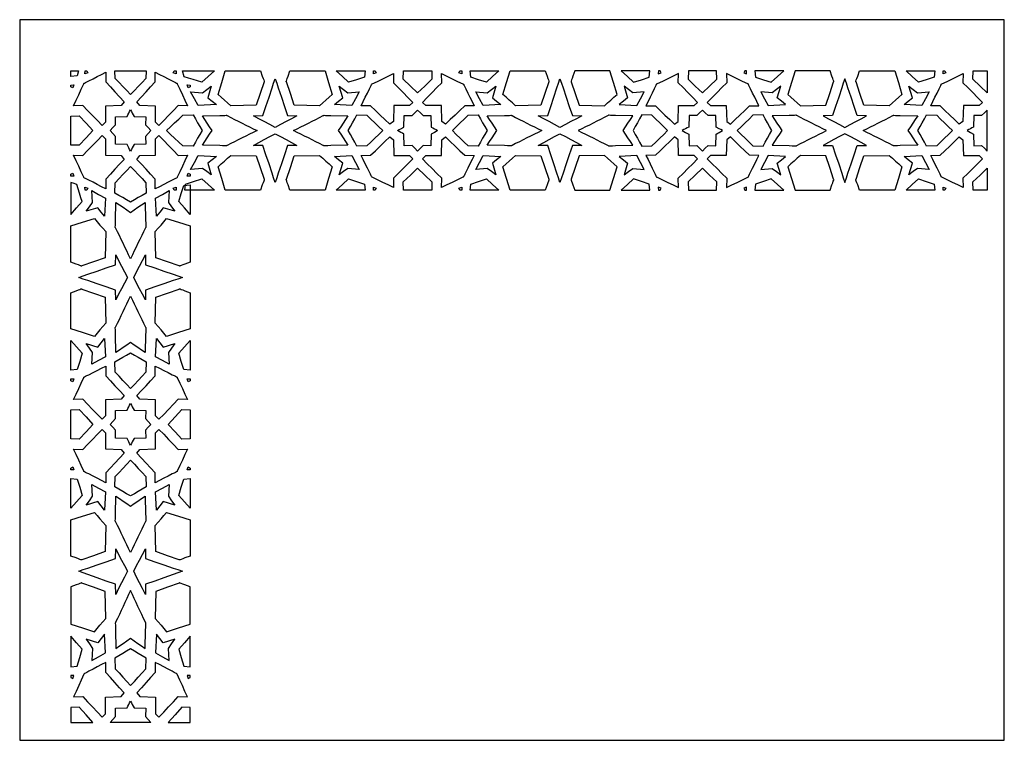
# Model space of a CAD drawing. Extents: x -578 to 578, y -422 to 422.
import ezdxf

# ---------------------------------------------------------------- set-up
doc = ezdxf.new("R2010")
doc.units = 0
doc.layers.add('LAYER_1', color=18, linetype='CONTINUOUS')

msp = doc.modelspace()

# ---------------------------------------------------------------- linework, layer by layer
at = {"layer": 'LAYER_1'}
for points in [[(-577.5, -422.5), (577.5, -422.5), (577.5, 422.5), (-577.5, 422.5)], [(-508.4, 362.5), (-510.2, 356.8), (-517.5, 356), (-517.5, 362.5)], [(-476.4, 349.5), (-471.1, 343.7), (-465.7, 337.9), (-460.3, 332.1), (-454.9, 326.3), (-458.3, 321.9), (-476.7, 321.3), (-476.9, 302.3), (-480.6, 298.4), (-486.4, 304.3), (-492.1, 310.1), (-497.8, 316), (-503.5, 321.9), (-514.4, 321.5), (-511.3, 328), (-508.3, 334.4), (-505.2, 340.9), (-502.2, 347.4), (-502.1, 347.5), (-502.1, 347.7), (-502, 347.9), (-501.9, 347.9), (-501.9, 348), (-501.8, 348), (-501.8, 348.1), (-501.5, 348.2), (-500.4, 348.8), (-498.7, 349.6), (-496.4, 350.7), (-491.5, 353.3), (-486.5, 355.8), (-481.5, 358.3), (-476.6, 360.9)], [(-500.7, 362.5), (-498.7, 362.5), (-497.4, 360.2), (-500.9, 358.9)], [(-429.3, 362.5), (-429.5, 353.7), (-434, 348.9), (-438.4, 344.1), (-443, 339.3), (-447.5, 334.6), (-452, 339.3), (-456.6, 344.1), (-461, 348.9), (-465.5, 353.7), (-465.7, 362.5)], [(-418.4, 360.9), (-413.5, 358.3), (-408.5, 355.8), (-403.5, 353.3), (-398.6, 350.7), (-396.3, 349.6), (-394.6, 348.8), (-393.5, 348.2), (-393.2, 348.1), (-393.2, 348), (-393.1, 348), (-393.1, 347.9), (-393, 347.9), (-392.9, 347.7), (-392.9, 347.5), (-392.8, 347.4), (-389.8, 340.9), (-386.7, 334.4), (-383.7, 328), (-380.6, 321.5), (-391.5, 321.9), (-397.2, 316), (-402.9, 310.1), (-408.6, 304.3), (-414.4, 298.4), (-418.1, 302.3), (-418.3, 321.3), (-436.7, 321.9), (-440.1, 326.3), (-434.7, 332.1), (-429.3, 337.9), (-423.9, 343.7), (-418.6, 349.5)], [(-396.1, 362.5), (-394.1, 362.5), (-393.9, 358.9), (-397.4, 360.2)], [(-377.5, 362.5), (-349.1, 362.5), (-356.6, 355.8), (-364, 349.1), (-373.9, 352.2), (-379.3, 354), (-384.4, 355.6), (-386.6, 362.5)], [(-344.8, 334.9), (-340.5, 348.7), (-336.3, 362.5), (-295.1, 362.5), (-292.9, 356.3), (-292, 353.7), (-291.3, 351.8), (-290.9, 350.6), (-290.8, 350.3), (-290.7, 350.2), (-290.7, 350.1), (-290.7, 350), (-290.8, 349.9), (-290.8, 349.8), (-290.9, 349.7), (-290.9, 349.5), (-295.6, 335.8), (-300.2, 322.1), (-329.9, 321.6), (-333.7, 325), (-337.4, 328.3), (-341.1, 331.6)], [(-264.9, 350.1), (-264.9, 350.2), (-264.8, 350.3), (-264.7, 350.6), (-264.3, 351.8), (-263.6, 353.7), (-262.7, 356.3), (-260.5, 362.5), (-219.3, 362.5), (-215.1, 348.7), (-210.8, 334.9), (-214.5, 331.6), (-218.2, 328.3), (-221.9, 325), (-225.7, 321.6), (-255.4, 322.1), (-260, 335.8), (-264.7, 349.5), (-264.7, 349.7), (-264.8, 349.8), (-264.8, 349.9), (-264.9, 350)], [(-172.3, 362.5), (-173.1, 355.2), (-182.3, 352.1), (-191.6, 349.1), (-198.8, 355.8), (-206.1, 362.5)], [(-177, 321.6), (-174.6, 326.5), (-172.1, 331.5), (-169.7, 336.5), (-167.2, 341.4), (-166.1, 343.7), (-165.3, 345.4), (-164.8, 346.5), (-164.6, 346.8), (-164.6, 346.8), (-164.5, 346.9), (-164.5, 346.9), (-164.4, 347), (-164.3, 347.1), (-164.1, 347.1), (-163.9, 347.2), (-157.7, 350.2), (-151.4, 353.3), (-145.1, 356.3), (-138.9, 359.4), (-139.2, 348.5), (-133.5, 342.8), (-127.8, 337.1), (-122.1, 331.4), (-116.4, 325.6), (-120.3, 321.9), (-138.6, 321.7), (-139.2, 303.3), (-143.5, 299.9), (-149.1, 305.3), (-154.7, 310.7), (-160.3, 316.1), (-166, 321.4)], [(-162.4, 362.5), (-160.4, 362.5), (-159.3, 360.2), (-162.6, 358.9)], [(-127.2, 362.4), (-94.2, 362.4), (-93.9, 352.6), (-102.3, 344.7), (-110.7, 336.7), (-119.1, 344.7), (-127.5, 352.6)], [(-105, 325.6), (-99.4, 331.4), (-93.7, 337.1), (-88, 342.8), (-82.2, 348.5), (-82.6, 359.4), (-76.3, 356.3), (-70.1, 353.3), (-63.8, 350.2), (-57.5, 347.2), (-57.4, 347.1), (-57.2, 347.1), (-57.1, 347), (-57, 346.9), (-56.9, 346.9), (-56.9, 346.8), (-56.8, 346.8), (-56.7, 346.5), (-56.2, 345.4), (-55.4, 343.7), (-54.3, 341.4), (-51.8, 336.5), (-49.4, 331.5), (-46.9, 326.5), (-44.4, 321.6), (-55.5, 321.4), (-61.1, 316.1), (-66.8, 310.7), (-72.4, 305.3), (-78, 299.9), (-82.2, 303.3), (-82.8, 321.7), (-101.2, 321.9)], [(-61, 362.5), (-59, 362.5), (-58.9, 358.9), (-62.2, 360.2)], [(-15.4, 362.5), (-22.7, 355.8), (-29.9, 349.1), (-39.2, 352.1), (-48.4, 355.2), (-49.2, 362.5)], [(-10.7, 334.9), (-6.4, 348.7), (-2.2, 362.5), (39, 362.5), (41.2, 356.3), (42.1, 353.7), (42.8, 351.8), (43.2, 350.6), (43.4, 350.3), (43.4, 350.2), (43.4, 350.1), (43.4, 350), (43.4, 349.9), (43.3, 349.8), (43.2, 349.7), (43.2, 349.5), (38.6, 335.8), (33.9, 322.1), (4.2, 321.6), (0.5, 325), (-3.3, 328.3), (-7, 331.6)], [(123.3, 334.9), (119.1, 348.7), (114.8, 362.5), (73.6, 362.5), (71.4, 356.3), (70.5, 353.7), (69.8, 351.8), (69.4, 350.6), (69.3, 350.3), (69.3, 350.2), (69.3, 350.1), (69.3, 350), (69.3, 349.9), (69.3, 349.8), (69.4, 349.7), (69.5, 349.5), (74.1, 335.8), (78.7, 322.1), (108.5, 321.6), (112.2, 325), (115.9, 328.3), (119.6, 331.6)], [(128, 362.5), (135.3, 355.8), (142.5, 349.1), (151.8, 352.1), (161, 355.2), (161.8, 362.5)], [(217.7, 325.6), (212, 331.4), (206.3, 337.1), (200.6, 342.8), (194.9, 348.5), (195.2, 359.4), (189, 356.3), (182.7, 353.3), (176.5, 350.2), (170.2, 347.2), (170, 347.1), (169.9, 347.1), (169.7, 347), (169.6, 346.9), (169.6, 346.9), (169.5, 346.8), (169.5, 346.8), (169.3, 346.5), (168.8, 345.4), (168, 343.7), (166.9, 341.4), (164.5, 336.5), (162, 331.5), (159.6, 326.5), (157.1, 321.6), (168.2, 321.4), (173.8, 316.1), (179.4, 310.7), (185, 305.3), (190.6, 299.9), (194.9, 303.3), (195.5, 321.7), (213.8, 321.9)], [(173.7, 362.5), (171.7, 362.5), (171.5, 358.9), (174.9, 360.2)], [(239.9, 362.4), (206.9, 362.4), (206.6, 352.6), (215, 344.7), (223.4, 336.7), (231.8, 344.7), (240.2, 352.6)], [(289.7, 321.6), (287.2, 326.5), (284.7, 331.5), (282.3, 336.5), (279.9, 341.4), (278.7, 343.7), (277.9, 345.4), (277.4, 346.5), (277.3, 346.8), (277.2, 346.8), (277.2, 346.9), (277.1, 346.9), (277.1, 347), (276.9, 347.1), (276.7, 347.1), (276.6, 347.2), (270.3, 350.2), (264, 353.3), (257.8, 356.3), (251.5, 359.4), (251.9, 348.5), (246.2, 342.8), (240.5, 337.1), (234.8, 331.4), (229.1, 325.6), (232.9, 321.9), (251.3, 321.7), (251.9, 303.3), (256.2, 299.9), (261.8, 305.3), (267.4, 310.7), (273, 316.1), (278.6, 321.4)], [(275.1, 362.5), (273.1, 362.5), (271.9, 360.2), (275.2, 358.9)], [(285, 362.5), (285.7, 355.2), (295, 352.1), (304.2, 349.1), (311.5, 355.8), (318.7, 362.5)], [(377.5, 350.1), (377.5, 350.2), (377.5, 350.3), (377.4, 350.6), (376.9, 351.8), (376.3, 353.7), (375.3, 356.3), (373.2, 362.5), (332, 362.5), (327.7, 348.7), (323.4, 334.9), (327.1, 331.6), (330.9, 328.3), (334.6, 325), (338.3, 321.6), (368.1, 322.1), (372.7, 335.8), (377.3, 349.5), (377.4, 349.7), (377.4, 349.8), (377.5, 349.9), (377.5, 350)], [(403.4, 350.1), (403.4, 350.2), (403.4, 350.3), (403.5, 350.6), (403.9, 351.8), (404.6, 353.7), (405.6, 356.3), (407.7, 362.5), (448.9, 362.5), (453.2, 348.7), (457.4, 334.9), (453.7, 331.6), (450, 328.3), (446.3, 325), (442.6, 321.6), (412.8, 322.1), (408.2, 335.8), (403.6, 349.5), (403.5, 349.7), (403.5, 349.8), (403.4, 349.9), (403.4, 350)], [(495.9, 362.5), (495.2, 355.2), (485.9, 352.1), (476.7, 349.1), (469.4, 355.8), (462.2, 362.5)], [(491.2, 321.6), (493.7, 326.5), (496.1, 331.5), (498.6, 336.5), (501, 341.4), (502.1, 343.7), (502.9, 345.4), (503.5, 346.5), (503.6, 346.8), (503.7, 346.8), (503.7, 346.9), (503.8, 346.9), (503.8, 347), (504, 347.1), (504.1, 347.1), (504.3, 347.2), (510.6, 350.2), (516.9, 353.3), (523.1, 356.3), (529.4, 359.4), (529, 348.5), (534.7, 342.8), (540.4, 337.1), (546.1, 331.4), (551.8, 325.6), (548, 321.9), (529.6, 321.7), (529, 303.3), (524.7, 299.9), (519.1, 305.3), (513.5, 310.7), (507.9, 316.1), (502.3, 321.4)], [(505.8, 362.5), (507.8, 362.5), (509, 360.2), (505.7, 358.9)], [(557.5, 336.7), (549.1, 344.7), (540.7, 352.6), (541, 362.4), (557.5, 362.4)], [(-292.2, 310.1), (-288.6, 320.9), (-285, 331.7), (-281.4, 342.5), (-279.6, 347.9), (-277.8, 353.3), (-276, 347.9), (-274.2, 342.5), (-270.5, 331.7), (-267, 320.9), (-263.4, 310.1), (-252.3, 309.9), (-258.6, 306.4), (-265, 303), (-271.4, 299.6), (-277.8, 296.2), (-284.2, 299.6), (-290.6, 303), (-297, 306.4), (-303.3, 309.9)], [(56.3, 353.3), (58.1, 347.9), (60, 342.5), (63.6, 331.7), (67.2, 320.9), (70.8, 310.1), (81.9, 309.9), (75.5, 306.4), (69.1, 303), (62.7, 299.6), (56.3, 296.2), (49.9, 299.6), (43.5, 303), (37.2, 306.4), (30.8, 309.9), (41.9, 310.1), (45.5, 320.9), (49.1, 331.7), (52.7, 342.5), (54.5, 347.9)], [(390.4, 296.2), (396.8, 299.6), (403.2, 303), (409.6, 306.4), (416, 309.9), (404.9, 310.1), (401.3, 320.9), (397.7, 331.7), (394.1, 342.5), (392.3, 347.9), (390.4, 353.3), (388.6, 347.9), (386.8, 342.5), (383.2, 331.7), (379.6, 320.9), (376, 310.1), (364.9, 309.9), (371.3, 306.4), (377.7, 303), (384, 299.6)], [(-515.2, 342.6), (-517.5, 343.8), (-517.5, 345.8), (-513.9, 346)], [(-377.5, 345.8), (-377.5, 343.8), (-379.8, 342.6), (-381.1, 346)], [(-363.2, 336.9), (-357.9, 340.6), (-352.7, 344.4), (-356.8, 330.9), (-351.8, 326.9), (-346.8, 323), (-368.1, 321.9), (-372.5, 329.9), (-377, 338)], [(-208.3, 323), (-203.4, 326.9), (-198.6, 330.9), (-202.6, 344.4), (-197.5, 340.6), (-192.4, 336.9), (-179.1, 338), (-183.4, 329.9), (-187.7, 321.9)], [(-29.1, 336.9), (-24, 340.6), (-18.9, 344.4), (-22.9, 330.9), (-18.1, 326.9), (-13.2, 323), (-33.8, 321.9), (-38.1, 329.9), (-42.4, 338)], [(141.7, 336.9), (136.6, 340.6), (131.5, 344.4), (135.6, 330.9), (130.7, 326.9), (125.9, 323), (146.4, 321.9), (150.8, 329.9), (155.1, 338)], [(320.9, 323), (316.1, 326.9), (311.2, 330.9), (315.3, 344.4), (310.2, 340.6), (305.1, 336.9), (291.7, 338), (296, 329.9), (300.3, 321.9)], [(460, 323), (464.8, 326.9), (469.7, 330.9), (465.6, 344.4), (470.7, 340.6), (475.8, 336.9), (489.2, 338), (484.9, 329.9), (480.6, 321.9)], [(-447.5, 316.8), (-446.4, 314.8), (-445.4, 312.9), (-443.4, 309), (-429.7, 308.6), (-429.8, 299.3), (-426.7, 295.9), (-423.5, 292.5), (-426.7, 289.1), (-429.8, 285.7), (-429.7, 276.4), (-443.4, 276), (-444.4, 274.1), (-445.4, 272.1), (-446.4, 270.2), (-447.5, 268.2), (-448.6, 270.2), (-449.6, 272.1), (-451.6, 276), (-465.3, 276.4), (-465.2, 285.7), (-468.3, 289.1), (-471.5, 292.5), (-468.3, 295.9), (-465.2, 299.3), (-465.3, 308.6), (-451.6, 309), (-450.6, 311), (-449.6, 312.9), (-448.6, 314.8)], [(-134.3, 292.5), (-132.4, 293.6), (-130.5, 294.6), (-126.7, 296.6), (-126.3, 310.3), (-117.3, 310.2), (-114, 313.3), (-110.7, 316.5), (-107.4, 313.3), (-104.1, 310.2), (-95.1, 310.3), (-94.7, 296.6), (-92.9, 295.6), (-91, 294.6), (-89.1, 293.6), (-87.2, 292.5), (-89.1, 291.4), (-91, 290.4), (-94.7, 288.4), (-95.1, 274.7), (-104.1, 274.8), (-107.4, 271.7), (-110.7, 268.5), (-114, 271.7), (-117.3, 274.8), (-126.3, 274.7), (-126.7, 288.4), (-128.6, 289.4), (-130.5, 290.4), (-132.4, 291.4)], [(246.9, 292.5), (245, 293.6), (243.2, 294.6), (239.4, 296.6), (239, 310.3), (230, 310.2), (226.7, 313.3), (223.4, 316.5), (220.1, 313.3), (216.8, 310.2), (207.8, 310.3), (207.4, 296.6), (205.5, 295.6), (203.6, 294.6), (201.7, 293.6), (199.8, 292.5), (201.7, 291.4), (203.6, 290.4), (207.4, 288.4), (207.8, 274.7), (216.8, 274.8), (220.1, 271.7), (223.4, 268.5), (226.7, 271.7), (230, 274.8), (239, 274.7), (239.4, 288.4), (241.3, 289.4), (243.2, 290.4), (245, 291.4)], [(557.5, 316.5), (557.5, 316.5), (554.2, 313.3), (550.9, 310.2), (541.9, 310.3), (541.5, 296.6), (539.6, 295.6), (537.7, 294.6), (535.8, 293.6), (534, 292.5), (535.8, 291.4), (537.7, 290.4), (541.5, 288.4), (541.9, 274.7), (550.9, 274.8), (554.2, 271.7), (557.5, 268.5)], [(-491.7, 292.5), (-499.7, 283.9), (-507.6, 275.2), (-517.4, 275.5), (-517.4, 309.5), (-507.6, 309.8), (-499.7, 301.2)], [(-405.3, 292.5), (-400.6, 297), (-395.8, 301.6), (-391, 306), (-386.2, 310.5), (-374.1, 310.8), (-371.4, 306.2), (-368.8, 301.6), (-366.1, 297.1), (-363.4, 292.5), (-366.1, 287.9), (-368.8, 283.4), (-371.4, 278.8), (-374.1, 274.2), (-386.2, 274.5), (-391, 279), (-395.8, 283.4), (-400.6, 288)], [(-342.9, 310.2), (-339.5, 310.3), (-337, 310.3), (-335.4, 310.4), (-335, 310.4), (-334.9, 310.4), (-334.8, 310.4), (-334.7, 310.3), (-334.6, 310.3), (-334.5, 310.2), (-334.3, 310.1), (-334.2, 310), (-329.8, 307.8), (-325.4, 305.6), (-321.1, 303.4), (-316.7, 301.2), (-312.3, 299), (-307.9, 296.8), (-303.5, 294.7), (-299.1, 292.5), (-303.5, 290.3), (-307.9, 288.2), (-312.3, 286), (-316.7, 283.8), (-321.1, 281.6), (-325.4, 279.4), (-329.8, 277.2), (-334.2, 275), (-334.3, 274.9), (-334.5, 274.8), (-334.6, 274.7), (-334.7, 274.7), (-334.8, 274.6), (-334.9, 274.6), (-335, 274.6), (-335.4, 274.6), (-337, 274.7), (-339.5, 274.7), (-342.9, 274.8), (-363.2, 275.2), (-360.4, 279.5), (-357.5, 283.9), (-354.7, 288.2), (-351.8, 292.5), (-354.7, 296.8), (-357.5, 301.1), (-360.4, 305.5), (-363.2, 309.8)], [(-256.5, 292.5), (-252.1, 294.7), (-247.7, 296.8), (-243.3, 299), (-238.9, 301.2), (-234.5, 303.4), (-230.2, 305.6), (-225.8, 307.8), (-221.4, 310), (-221.3, 310.1), (-221.1, 310.2), (-221, 310.3), (-220.9, 310.3), (-220.8, 310.4), (-220.7, 310.4), (-220.6, 310.4), (-220.2, 310.4), (-218.6, 310.3), (-216.1, 310.3), (-212.7, 310.2), (-192.4, 309.8), (-195.2, 305.5), (-198.1, 301.1), (-200.9, 296.8), (-203.8, 292.5), (-200.9, 288.2), (-198.1, 283.9), (-195.2, 279.5), (-192.4, 275.2), (-212.7, 274.8), (-216.1, 274.7), (-218.6, 274.7), (-220.2, 274.6), (-220.6, 274.6), (-220.7, 274.6), (-220.8, 274.6), (-220.9, 274.7), (-221, 274.7), (-221.1, 274.8), (-221.3, 274.9), (-221.4, 275), (-225.8, 277.2), (-230.2, 279.4), (-234.5, 281.6), (-238.9, 283.8), (-243.3, 286), (-247.7, 288.2), (-252.1, 290.3)], [(-192.2, 292.5), (-189.6, 297.1), (-187, 301.6), (-184.4, 306.2), (-181.9, 310.8), (-170.1, 310.5), (-165.4, 306), (-160.8, 301.6), (-156.2, 297), (-151.5, 292.5), (-156.2, 288), (-160.8, 283.4), (-165.4, 279), (-170.1, 274.5), (-181.9, 274.2), (-184.4, 278.8), (-187, 283.4), (-189.6, 287.9)], [(-69.9, 292.5), (-65.3, 297), (-60.7, 301.6), (-56, 306), (-51.4, 310.5), (-39.6, 310.8), (-37, 306.2), (-34.5, 301.6), (-31.9, 297.1), (-29.3, 292.5), (-31.9, 287.9), (-34.5, 283.4), (-37, 278.8), (-39.6, 274.2), (-51.4, 274.5), (-56, 279), (-60.7, 283.4), (-65.3, 288)], [(-8.8, 310.2), (-5.4, 310.3), (-2.9, 310.3), (-1.3, 310.4), (-0.9, 310.4), (-0.7, 310.4), (-0.7, 310.4), (-0.6, 310.3), (-0.5, 310.3), (-0.3, 310.2), (-0.2, 310.1), (0, 310), (4.3, 307.8), (8.7, 305.6), (13.1, 303.4), (17.4, 301.2), (21.8, 299), (26.2, 296.8), (30.6, 294.7), (35, 292.5), (30.6, 290.3), (26.2, 288.2), (21.8, 286), (17.4, 283.8), (13.1, 281.6), (8.7, 279.4), (4.3, 277.2), (0, 275), (-0.2, 274.9), (-0.3, 274.8), (-0.5, 274.7), (-0.6, 274.7), (-0.7, 274.6), (-0.7, 274.6), (-0.9, 274.6), (-1.3, 274.6), (-2.9, 274.7), (-5.4, 274.7), (-8.8, 274.8), (-29.1, 275.2), (-26.2, 279.5), (-23.4, 283.9), (-20.5, 288.2), (-17.7, 292.5), (-20.5, 296.8), (-23.4, 301.1), (-26.2, 305.5), (-29.1, 309.8)], [(121.4, 310.2), (118, 310.3), (115.5, 310.3), (114, 310.4), (113.5, 310.4), (113.4, 310.4), (113.3, 310.4), (113.2, 310.3), (113.1, 310.3), (113, 310.2), (112.8, 310.1), (112.7, 310), (108.3, 307.8), (104, 305.6), (99.6, 303.4), (95.2, 301.2), (90.8, 299), (86.4, 296.8), (82, 294.7), (77.6, 292.5), (82, 290.3), (86.4, 288.2), (90.8, 286), (95.2, 283.8), (99.6, 281.6), (104, 279.4), (108.3, 277.2), (112.7, 275), (112.8, 274.9), (113, 274.8), (113.1, 274.7), (113.2, 274.7), (113.3, 274.6), (113.4, 274.6), (113.5, 274.6), (114, 274.6), (115.5, 274.7), (118, 274.7), (121.4, 274.8), (141.7, 275.2), (138.9, 279.5), (136, 283.9), (133.2, 288.2), (130.3, 292.5), (133.2, 296.8), (136, 301.1), (138.9, 305.5), (141.7, 309.8)], [(182.6, 292.5), (178, 297), (173.3, 301.6), (168.7, 306), (164, 310.5), (152.2, 310.8), (149.7, 306.2), (147.1, 301.6), (144.5, 297.1), (142, 292.5), (144.5, 287.9), (147.1, 283.4), (149.7, 278.8), (152.2, 274.2), (164, 274.5), (168.7, 279), (173.3, 283.4), (178, 288)], [(304.8, 292.5), (302.2, 297.1), (299.6, 301.6), (297.1, 306.2), (294.5, 310.8), (282.7, 310.5), (278.1, 306), (273.4, 301.6), (268.8, 297), (264.2, 292.5), (268.8, 288), (273.4, 283.4), (278.1, 279), (282.7, 274.5), (294.5, 274.2), (297.1, 278.8), (299.6, 283.4), (302.2, 287.9)], [(369.1, 292.5), (364.7, 294.7), (360.3, 296.8), (355.9, 299), (351.6, 301.2), (347.2, 303.4), (342.8, 305.6), (338.4, 307.8), (334.1, 310), (333.9, 310.1), (333.8, 310.2), (333.6, 310.3), (333.5, 310.3), (333.5, 310.4), (333.4, 310.4), (333.3, 310.4), (332.8, 310.4), (331.2, 310.3), (328.7, 310.3), (325.3, 310.2), (305, 309.8), (307.9, 305.5), (310.7, 301.1), (313.6, 296.8), (316.5, 292.5), (313.6, 288.2), (310.7, 283.9), (307.9, 279.5), (305, 275.2), (325.3, 274.8), (328.7, 274.7), (331.2, 274.7), (332.8, 274.6), (333.3, 274.6), (333.4, 274.6), (333.5, 274.6), (333.5, 274.7), (333.6, 274.7), (333.8, 274.8), (333.9, 274.9), (334.1, 275), (338.4, 277.2), (342.8, 279.4), (347.2, 281.6), (351.6, 283.8), (355.9, 286), (360.3, 288.2), (364.7, 290.3)], [(411.8, 292.5), (416.2, 294.7), (420.6, 296.8), (424.9, 299), (429.3, 301.2), (433.7, 303.4), (438.1, 305.6), (442.4, 307.8), (446.8, 310), (447, 310.1), (447.1, 310.2), (447.3, 310.3), (447.3, 310.3), (447.4, 310.4), (447.5, 310.4), (447.6, 310.4), (448.1, 310.4), (449.7, 310.3), (452.1, 310.3), (455.5, 310.2), (475.9, 309.8), (473, 305.5), (470.2, 301.1), (467.3, 296.8), (464.4, 292.5), (467.3, 288.2), (470.2, 283.9), (473, 279.5), (475.9, 275.2), (455.5, 274.8), (452.1, 274.7), (449.7, 274.7), (448.1, 274.6), (447.6, 274.6), (447.5, 274.6), (447.4, 274.6), (447.3, 274.7), (447.3, 274.7), (447.1, 274.8), (447, 274.9), (446.8, 275), (442.4, 277.2), (438.1, 279.4), (433.7, 281.6), (429.3, 283.8), (424.9, 286), (420.6, 288.2), (416.2, 290.3)], [(476.1, 292.5), (478.7, 297.1), (481.2, 301.6), (483.8, 306.2), (486.4, 310.8), (498.2, 310.5), (502.8, 306), (507.4, 301.6), (512.1, 297), (516.7, 292.5), (512.1, 288), (507.4, 283.4), (502.8, 279), (498.2, 274.5), (486.4, 274.2), (483.8, 278.8), (481.2, 283.4), (478.7, 287.9)], [(-303.3, 275.1), (-297, 278.6), (-290.6, 282), (-284.2, 285.4), (-277.8, 288.8), (-271.4, 285.4), (-265, 282), (-258.6, 278.6), (-252.3, 275.1), (-263.4, 274.9), (-267, 264.1), (-270.5, 253.3), (-274.2, 242.5), (-276, 237.1), (-277.8, 231.7), (-279.6, 237.1), (-281.4, 242.5), (-285, 253.3), (-288.6, 264.1), (-292.2, 274.9)], [(56.3, 288.8), (62.7, 285.4), (69.1, 282), (75.5, 278.6), (81.9, 275.1), (70.8, 274.9), (67.2, 264.1), (63.6, 253.3), (60, 242.5), (58.1, 237.1), (56.3, 231.7), (54.5, 237.1), (52.7, 242.5), (49.1, 253.3), (45.5, 264.1), (41.9, 274.9), (30.8, 275.1), (37.2, 278.6), (43.5, 282), (49.9, 285.4)], [(390.4, 231.7), (392.3, 237.1), (394.1, 242.5), (397.7, 253.3), (401.3, 264.1), (404.9, 274.9), (416, 275.1), (409.6, 278.6), (403.2, 282), (396.8, 285.4), (390.4, 288.8), (384, 285.4), (377.7, 282), (371.3, 278.6), (364.9, 275.1), (376, 274.9), (379.6, 264.1), (383.2, 253.3), (386.8, 242.5), (388.6, 237.1)], [(-476.9, 282.7), (-476.7, 263.7), (-458.3, 263.1), (-454.9, 258.7), (-460.3, 252.9), (-465.7, 247.2), (-471.1, 241.4), (-476.4, 235.6), (-476.6, 224.2), (-481.5, 226.7), (-486.5, 229.2), (-491.5, 231.8), (-496.4, 234.3), (-498.7, 235.4), (-500.4, 236.3), (-501.5, 236.8), (-501.8, 236.9), (-501.8, 237), (-501.9, 237), (-501.9, 237.1), (-502, 237.2), (-502.1, 237.3), (-502.1, 237.5), (-502.2, 237.7), (-505.2, 244.1), (-508.3, 250.6), (-511.3, 257.1), (-514.4, 263.5), (-503.5, 263.1), (-497.8, 269), (-492.1, 274.9), (-486.4, 280.8), (-480.6, 286.6)], [(-414.4, 286.6), (-408.6, 280.8), (-402.9, 274.9), (-397.2, 269), (-391.5, 263.1), (-380.6, 263.5), (-383.7, 257.1), (-386.7, 250.6), (-389.8, 244.1), (-392.8, 237.7), (-392.9, 237.5), (-392.9, 237.3), (-393, 237.2), (-393.1, 237.1), (-393.1, 237), (-393.2, 237), (-393.2, 236.9), (-393.5, 236.8), (-394.6, 236.3), (-396.3, 235.4), (-398.6, 234.3), (-403.5, 231.8), (-408.5, 229.2), (-413.5, 226.7), (-418.4, 224.2), (-418.6, 235.6), (-423.9, 241.4), (-429.3, 247.2), (-434.7, 252.9), (-440.1, 258.7), (-436.7, 263.1), (-418.3, 263.7), (-418.1, 282.7)], [(-166, 263.6), (-160.3, 268.9), (-154.7, 274.3), (-149.1, 279.7), (-143.5, 285.1), (-139.2, 281.7), (-138.6, 263.3), (-120.3, 263.1), (-116.4, 259.4), (-122.1, 253.6), (-127.8, 247.9), (-133.5, 242.2), (-139.2, 236.5), (-138.9, 225.6), (-145.1, 228.7), (-151.4, 231.7), (-157.7, 234.8), (-163.9, 237.8), (-164.1, 237.9), (-164.3, 237.9), (-164.4, 238), (-164.5, 238.1), (-164.5, 238.1), (-164.6, 238.2), (-164.6, 238.2), (-164.8, 238.5), (-165.3, 239.6), (-166.1, 241.3), (-167.2, 243.6), (-169.7, 248.5), (-172.1, 253.5), (-174.6, 258.5), (-177, 263.4)], [(-101.2, 263.1), (-82.8, 263.3), (-82.2, 281.7), (-78, 285.1), (-72.4, 279.7), (-66.8, 274.3), (-61.1, 268.9), (-55.5, 263.6), (-44.4, 263.4), (-46.9, 258.5), (-49.4, 253.5), (-51.8, 248.5), (-54.3, 243.6), (-55.4, 241.3), (-56.2, 239.6), (-56.7, 238.5), (-56.8, 238.2), (-56.9, 238.2), (-56.9, 238.1), (-57, 238.1), (-57.1, 238), (-57.2, 237.9), (-57.4, 237.9), (-57.5, 237.8), (-63.8, 234.8), (-70.1, 231.7), (-76.3, 228.7), (-82.6, 225.6), (-82.2, 236.5), (-88, 242.2), (-93.7, 247.9), (-99.4, 253.6), (-105, 259.4)], [(213.8, 263.1), (195.5, 263.3), (194.9, 281.7), (190.6, 285.1), (185, 279.7), (179.4, 274.3), (173.8, 268.9), (168.2, 263.6), (157.1, 263.4), (159.6, 258.5), (162, 253.5), (164.5, 248.5), (166.9, 243.6), (168, 241.3), (168.8, 239.6), (169.3, 238.5), (169.5, 238.2), (169.5, 238.2), (169.6, 238.1), (169.6, 238.1), (169.7, 238), (169.9, 237.9), (170, 237.9), (170.2, 237.8), (176.5, 234.8), (182.7, 231.7), (189, 228.7), (195.2, 225.6), (194.9, 236.5), (200.6, 242.2), (206.3, 247.9), (212, 253.6), (217.7, 259.4)], [(278.6, 263.6), (273, 268.9), (267.4, 274.3), (261.8, 279.7), (256.2, 285.1), (251.9, 281.7), (251.3, 263.3), (232.9, 263.1), (229.1, 259.4), (234.8, 253.6), (240.5, 247.9), (246.2, 242.2), (251.9, 236.5), (251.5, 225.6), (257.8, 228.7), (264, 231.7), (270.3, 234.8), (276.6, 237.8), (276.7, 237.9), (276.9, 237.9), (277.1, 238), (277.1, 238.1), (277.2, 238.1), (277.2, 238.2), (277.3, 238.2), (277.4, 238.5), (277.9, 239.6), (278.7, 241.3), (279.9, 243.6), (282.3, 248.5), (284.7, 253.5), (287.2, 258.5), (289.7, 263.4)], [(502.3, 263.6), (507.9, 268.9), (513.5, 274.3), (519.1, 279.7), (524.7, 285.1), (529, 281.7), (529.6, 263.3), (548, 263.1), (551.8, 259.4), (546.1, 253.6), (540.4, 247.9), (534.7, 242.2), (529, 236.5), (529.4, 225.6), (523.1, 228.7), (516.9, 231.7), (510.6, 234.8), (504.3, 237.8), (504.1, 237.9), (504, 237.9), (503.8, 238), (503.8, 238.1), (503.7, 238.1), (503.7, 238.2), (503.6, 238.2), (503.5, 238.5), (502.9, 239.6), (502.1, 241.3), (501, 243.6), (498.6, 248.5), (496.1, 253.5), (493.7, 258.5), (491.2, 263.4)], [(-377, 247), (-372.5, 255.1), (-368.1, 263.1), (-346.8, 262), (-351.8, 258.1), (-356.8, 254.1), (-352.7, 240.6), (-357.9, 244.4), (-363.2, 248.1)], [(-344.8, 250.1), (-341.1, 253.4), (-337.4, 256.7), (-333.7, 260), (-329.9, 263.4), (-300.2, 262.9), (-295.6, 249.2), (-290.9, 235.5), (-290.9, 235.3), (-290.8, 235.2), (-290.8, 235.1), (-290.7, 235), (-290.7, 234.9), (-290.7, 234.8), (-290.8, 234.7), (-290.9, 234.4), (-291.3, 233.2), (-292, 231.3), (-292.9, 228.7), (-295.1, 222.5), (-336.3, 222.5), (-340.5, 236.3)], [(-264.9, 234.9), (-264.9, 235), (-264.8, 235.1), (-264.8, 235.2), (-264.7, 235.3), (-264.7, 235.5), (-260, 249.2), (-255.4, 262.9), (-225.7, 263.4), (-221.9, 260), (-218.2, 256.7), (-214.5, 253.4), (-210.8, 250.1), (-215.1, 236.3), (-219.3, 222.5), (-260.5, 222.5), (-262.7, 228.7), (-263.6, 231.3), (-264.3, 233.2), (-264.7, 234.4), (-264.8, 234.7), (-264.9, 234.8)], [(-187.7, 263.1), (-183.4, 255.1), (-179.1, 247), (-192.4, 248.1), (-197.5, 244.4), (-202.6, 240.6), (-198.6, 254.1), (-203.4, 258.1), (-208.3, 262)], [(-42.4, 247), (-38.1, 255.1), (-33.8, 263.1), (-13.2, 262), (-18.1, 258.1), (-22.9, 254.1), (-18.9, 240.6), (-24, 244.4), (-29.1, 248.1)], [(-10.7, 250.1), (-7, 253.4), (-3.3, 256.7), (0.5, 260), (4.2, 263.4), (33.9, 262.9), (38.6, 249.2), (43.2, 235.5), (43.2, 235.3), (43.3, 235.2), (43.4, 235.1), (43.4, 235), (43.4, 234.9), (43.4, 234.8), (43.4, 234.7), (43.2, 234.4), (42.8, 233.2), (42.1, 231.3), (41.2, 228.7), (39, 222.5), (-2.2, 222.5), (-6.4, 236.3)], [(123.3, 250.1), (119.6, 253.4), (115.9, 256.7), (112.2, 260), (108.5, 263.4), (78.7, 262.9), (74.1, 249.2), (69.5, 235.5), (69.4, 235.3), (69.3, 235.2), (69.3, 235.1), (69.3, 235), (69.3, 234.9), (69.3, 234.8), (69.3, 234.7), (69.4, 234.4), (69.8, 233.2), (70.5, 231.3), (71.4, 228.7), (73.6, 222.5), (114.8, 222.5), (119.1, 236.3)], [(155.1, 247), (150.8, 255.1), (146.4, 263.1), (125.9, 262), (130.7, 258.1), (135.6, 254.1), (131.5, 240.6), (136.6, 244.4), (141.7, 248.1)], [(300.3, 263.1), (296, 255.1), (291.7, 247), (305.1, 248.1), (310.2, 244.4), (315.3, 240.6), (311.2, 254.1), (316.1, 258.1), (320.9, 262)], [(377.5, 234.9), (377.5, 235), (377.5, 235.1), (377.4, 235.2), (377.4, 235.3), (377.3, 235.5), (372.7, 249.2), (368.1, 262.9), (338.3, 263.4), (334.6, 260), (330.9, 256.7), (327.1, 253.4), (323.4, 250.1), (327.7, 236.3), (332, 222.5), (373.2, 222.5), (375.3, 228.7), (376.3, 231.3), (376.9, 233.2), (377.4, 234.4), (377.5, 234.7), (377.5, 234.8)], [(403.4, 234.9), (403.4, 235), (403.4, 235.1), (403.5, 235.2), (403.5, 235.3), (403.6, 235.5), (408.2, 249.2), (412.8, 262.9), (442.6, 263.4), (446.3, 260), (450, 256.7), (453.7, 253.4), (457.4, 250.1), (453.2, 236.3), (448.9, 222.5), (407.7, 222.5), (405.6, 228.7), (404.6, 231.3), (403.9, 233.2), (403.5, 234.4), (403.4, 234.7), (403.4, 234.8)], [(480.6, 263.1), (484.9, 255.1), (489.2, 247), (475.8, 248.1), (470.7, 244.4), (465.6, 240.6), (469.7, 254.1), (464.8, 258.1), (460, 262)], [(-447.5, 250.5), (-443, 245.7), (-438.4, 240.9), (-434, 236.1), (-429.5, 231.3), (-429.2, 219.2), (-433.8, 216.5), (-438.4, 213.9), (-442.9, 211.2), (-447.5, 208.5), (-452.1, 211.2), (-456.6, 213.9), (-461.2, 216.5), (-465.8, 219.2), (-465.5, 231.3), (-461, 236.1), (-456.6, 240.9), (-452, 245.7)], [(-110.7, 248.3), (-102.3, 240.3), (-93.9, 232.4), (-94.2, 222.6), (-127.2, 222.6), (-127.5, 232.4), (-119.1, 240.3)], [(223.4, 248.3), (215, 240.3), (206.6, 232.4), (206.9, 222.6), (239.9, 222.6), (240.2, 232.4), (231.8, 240.3)], [(557.5, 222.6), (541, 222.6), (540.7, 232.4), (549.1, 240.3), (557.5, 248.3)], [(-513.9, 239.1), (-517.5, 239.2), (-517.5, 241.3), (-515.2, 242.5)], [(-517.5, 229), (-517.5, 229), (-517.5, 194.2), (-510.8, 201.7), (-504.1, 209.2), (-505.6, 213.8), (-507.3, 219.1), (-510.6, 229.3), (-514.6, 230.7), (-516.3, 231.3), (-517.5, 231.7)], [(-383.1, 229.8), (-373.6, 232.9), (-364, 235.9), (-356.6, 229.2), (-349.1, 222.5), (-383.9, 222.5)], [(-377.5, 241.3), (-377.5, 239.2), (-381.1, 239.1), (-379.8, 242.5)], [(-206.1, 222.5), (-198.8, 229.2), (-191.6, 235.9), (-182.3, 232.9), (-173.1, 229.8), (-172.3, 222.5)], [(-48.4, 229.8), (-39.2, 232.9), (-29.9, 235.9), (-22.7, 229.2), (-15.4, 222.5), (-49.2, 222.5)], [(161, 229.8), (151.8, 232.9), (142.5, 235.9), (135.3, 229.2), (128, 222.5), (161.8, 222.5)], [(318.7, 222.5), (311.5, 229.2), (304.2, 235.9), (295, 232.9), (285.7, 229.8), (285, 222.5)], [(462.2, 222.5), (469.4, 229.2), (476.7, 235.9), (485.9, 232.9), (495.2, 229.8), (495.9, 222.5)], [(-497.4, 224.8), (-498.7, 222.5), (-500.7, 222.5), (-500.9, 226.1)], [(-493, 222.1), (-484.9, 217.6), (-476.9, 213.2), (-478, 192), (-481.9, 197), (-485.9, 201.9), (-499.4, 197.8), (-495.6, 203), (-491.9, 208.3)], [(-403.1, 208.3), (-399.4, 203), (-395.6, 197.8), (-409.1, 201.9), (-413.1, 197), (-417, 192), (-418.1, 213.2), (-410.1, 217.6), (-402, 222.1)], [(-393.9, 226.1), (-394.1, 222.5), (-396.1, 222.5), (-397.4, 224.8)], [(-377.5, 194.2), (-384.2, 201.7), (-390.9, 209.2), (-387.9, 218.7), (-384.8, 228.2), (-377.5, 229)], [(-159.3, 224.8), (-160.4, 222.5), (-162.4, 222.5), (-162.6, 226.1)], [(-58.9, 226.1), (-59, 222.5), (-61, 222.5), (-62.2, 224.8)], [(171.5, 226.1), (171.7, 222.5), (173.7, 222.5), (174.9, 224.8)], [(271.9, 224.8), (273.1, 222.5), (275.1, 222.5), (275.2, 226.1)], [(509, 224.8), (507.8, 222.5), (505.8, 222.5), (505.7, 226.1)], [(-429.8, 187.4), (-429.7, 183.9), (-429.7, 181.3), (-429.6, 179.7), (-429.6, 179.2), (-429.6, 179.1), (-429.6, 179), (-429.7, 178.9), (-429.7, 178.8), (-429.8, 178.7), (-429.9, 178.5), (-430, 178.4), (-432.2, 173.9), (-434.4, 169.4), (-436.6, 164.9), (-438.8, 160.3), (-441, 155.8), (-443.2, 151.3), (-445.3, 146.8), (-447.5, 142.2), (-449.7, 146.8), (-451.8, 151.3), (-454, 155.8), (-456.2, 160.3), (-458.4, 164.9), (-460.6, 169.4), (-462.8, 173.9), (-465, 178.4), (-465.1, 178.5), (-465.2, 178.7), (-465.3, 178.8), (-465.3, 178.9), (-465.4, 179), (-465.4, 179.1), (-465.4, 179.2), (-465.4, 179.7), (-465.3, 181.3), (-465.3, 183.9), (-465.2, 187.4), (-464.8, 208.3), (-460.5, 205.4), (-456.1, 202.5), (-451.8, 199.5), (-447.5, 196.5), (-443.2, 199.5), (-438.9, 202.5), (-434.5, 205.4), (-430.2, 208.3)], [(-489.9, 189.3), (-486.6, 185.5), (-483.3, 181.7), (-480, 177.9), (-476.6, 174), (-477.1, 143.3), (-490.8, 138.6), (-504.5, 133.8), (-504.7, 133.7), (-504.8, 133.7), (-504.9, 133.6), (-505, 133.6), (-505.1, 133.6), (-505.2, 133.6), (-505.3, 133.6), (-505.6, 133.7), (-506.8, 134.2), (-508.7, 134.9), (-511.3, 135.8), (-517.5, 138.1), (-517.5, 180.6), (-503.7, 184.9)], [(-405.1, 189.3), (-391.3, 184.9), (-377.5, 180.6), (-377.5, 138.1), (-383.7, 135.8), (-386.3, 134.9), (-388.2, 134.2), (-389.4, 133.7), (-389.7, 133.6), (-389.8, 133.6), (-389.9, 133.6), (-390, 133.6), (-390.1, 133.6), (-390.2, 133.7), (-390.3, 133.7), (-390.5, 133.8), (-404.2, 138.6), (-417.9, 143.3), (-418.4, 174), (-415, 177.9), (-411.7, 181.7), (-408.4, 185.5)], [(-464.9, 146.6), (-461.4, 140), (-458, 133.4), (-454.6, 126.9), (-451.2, 120.3), (-454.6, 113.7), (-458, 107.1), (-461.4, 100.5), (-464.9, 93.9), (-465.1, 105.4), (-475.9, 109.1), (-486.7, 112.8), (-497.5, 116.5), (-502.9, 118.4), (-508.3, 120.3), (-502.9, 122.1), (-497.5, 124), (-486.7, 127.7), (-475.9, 131.4), (-465.1, 135.1)], [(-429.9, 135.1), (-419.1, 131.4), (-408.3, 127.7), (-397.5, 124), (-392.1, 122.1), (-386.7, 120.3), (-392.1, 118.4), (-397.5, 116.5), (-408.3, 112.8), (-419.1, 109.1), (-429.9, 105.4), (-430.1, 93.9), (-433.6, 100.5), (-437, 107.1), (-440.4, 113.7), (-443.8, 120.3), (-440.4, 126.9), (-437, 133.4), (-433.6, 140), (-430.1, 146.6)], [(-505.1, 106.9), (-505, 106.9), (-504.9, 106.9), (-504.8, 106.8), (-504.7, 106.8), (-504.5, 106.7), (-490.8, 101.9), (-477.1, 97.2), (-476.6, 66.5), (-480, 62.6), (-483.3, 58.8), (-486.6, 55), (-489.9, 51.2), (-503.7, 55.6), (-517.5, 60), (-517.5, 102.4), (-511.3, 104.7), (-508.7, 105.6), (-506.8, 106.3), (-505.6, 106.8), (-505.3, 106.9), (-505.2, 106.9)], [(-389.9, 106.9), (-389.8, 106.9), (-389.7, 106.9), (-389.4, 106.8), (-388.2, 106.3), (-386.3, 105.6), (-383.7, 104.7), (-377.5, 102.4), (-377.5, 60), (-391.3, 55.6), (-405.1, 51.2), (-408.4, 55), (-411.7, 58.8), (-415, 62.6), (-418.4, 66.5), (-417.9, 97.2), (-404.2, 101.9), (-390.5, 106.7), (-390.3, 106.8), (-390.2, 106.8), (-390.1, 106.9), (-390, 106.9)], [(-447.5, 98.3), (-445.3, 93.7), (-443.2, 89.2), (-441, 84.7), (-438.8, 80.2), (-436.6, 75.6), (-434.4, 71.1), (-432.2, 66.6), (-430, 62.1), (-429.9, 62), (-429.8, 61.8), (-429.7, 61.7), (-429.7, 61.6), (-429.6, 61.5), (-429.6, 61.4), (-429.6, 61.3), (-429.6, 60.8), (-429.7, 59.2), (-429.7, 56.6), (-429.8, 53.1), (-430.2, 32.2), (-434.5, 35.1), (-438.9, 38.1), (-443.2, 41), (-447.5, 44), (-451.8, 41), (-456.1, 38.1), (-460.5, 35.1), (-464.8, 32.2), (-465.2, 53.1), (-465.3, 56.6), (-465.3, 59.2), (-465.4, 60.8), (-465.4, 61.3), (-465.4, 61.4), (-465.4, 61.5), (-465.3, 61.6), (-465.3, 61.7), (-465.2, 61.8), (-465.1, 62), (-465, 62.1), (-462.8, 66.6), (-460.6, 71.1), (-458.4, 75.6), (-456.2, 80.2), (-454, 84.7), (-451.8, 89.2), (-449.7, 93.7)], [(-517.5, 46.3), (-510.8, 38.8), (-504.1, 31.4), (-507.1, 21.8), (-510.2, 12.3), (-517.5, 11.5)], [(-476.9, 27.3), (-484.9, 22.9), (-493, 18.4), (-491.9, 32.2), (-495.6, 37.5), (-499.4, 42.7), (-485.9, 38.6), (-481.9, 43.6), (-478, 48.6)], [(-417, 48.6), (-413.1, 43.6), (-409.1, 38.6), (-395.6, 42.7), (-399.4, 37.5), (-403.1, 32.2), (-402, 18.4), (-410.1, 22.9), (-418.1, 27.3)], [(-377.5, 11.5), (-384.8, 12.3), (-387.9, 21.8), (-390.9, 31.4), (-384.2, 38.8), (-377.5, 46.3)], [(-447.5, 32), (-442.9, 29.3), (-438.4, 26.6), (-433.8, 24), (-429.2, 21.3), (-429.5, 9.2), (-434, 4.4), (-438.4, -0.4), (-443, -5.2), (-447.5, -9.9), (-452, -5.2), (-456.6, -0.4), (-461, 4.4), (-465.5, 9.2), (-465.8, 21.3), (-461.2, 24), (-456.6, 26.6), (-452.1, 29.3)], [(-476.4, 4.9), (-471.1, -0.9), (-465.7, -6.7), (-460.3, -12.4), (-454.9, -18.2), (-458.3, -22.6), (-476.7, -23.2), (-476.9, -42.2), (-480.6, -46.1), (-486.4, -40.3), (-492.1, -34.4), (-497.8, -28.5), (-503.5, -22.6), (-514.4, -23), (-511.3, -16.5), (-508.3, -10.1), (-505.2, -3.6), (-502.2, 2.8), (-502.1, 3), (-502.1, 3.2), (-502, 3.3), (-501.9, 3.4), (-501.9, 3.5), (-501.8, 3.5), (-501.8, 3.6), (-501.5, 3.7), (-500.4, 4.3), (-498.7, 5.1), (-496.4, 6.2), (-491.5, 8.7), (-486.5, 11.3), (-481.5, 13.8), (-476.6, 16.4)], [(-418.4, 16.4), (-413.5, 13.8), (-408.5, 11.3), (-403.5, 8.7), (-398.6, 6.2), (-396.3, 5.1), (-394.6, 4.3), (-393.5, 3.7), (-393.2, 3.6), (-393.2, 3.5), (-393.1, 3.5), (-393.1, 3.4), (-393, 3.3), (-392.9, 3.2), (-392.9, 3), (-392.8, 2.8), (-389.8, -3.6), (-386.7, -10.1), (-383.7, -16.5), (-380.6, -23), (-391.5, -22.6), (-397.2, -28.5), (-402.9, -34.4), (-408.6, -40.3), (-414.4, -46.1), (-418.1, -42.2), (-418.3, -23.2), (-436.7, -22.6), (-440.1, -18.2), (-434.7, -12.4), (-429.3, -6.7), (-423.9, -0.9), (-418.6, 4.9)], [(-515.2, -2), (-517.5, -0.8), (-517.5, 1.3), (-513.9, 1.5)], [(-377.5, 1.3), (-377.5, -0.8), (-379.8, -2), (-381.1, 1.5)], [(-447.5, -27.7), (-446.4, -29.7), (-445.4, -31.6), (-443.4, -35.5), (-429.7, -35.9), (-429.8, -45.2), (-426.7, -48.6), (-423.5, -52), (-426.7, -55.4), (-429.8, -58.8), (-429.7, -68.1), (-443.4, -68.5), (-444.4, -70.4), (-445.4, -72.4), (-446.4, -74.3), (-447.5, -76.3), (-448.6, -74.3), (-449.6, -72.4), (-451.6, -68.5), (-465.3, -68.1), (-465.2, -58.8), (-468.3, -55.4), (-471.5, -52), (-468.3, -48.6), (-465.2, -45.2), (-465.3, -35.9), (-451.6, -35.5), (-450.6, -33.6), (-449.6, -31.6), (-448.6, -29.7)], [(-491.7, -52), (-499.7, -60.7), (-507.6, -69.3), (-517.4, -69), (-517.4, -35), (-507.6, -34.7), (-499.7, -43.3)], [(-377.6, -35), (-377.6, -69), (-387.4, -69.3), (-395.3, -60.7), (-403.3, -52), (-395.3, -43.3), (-387.4, -34.7)], [(-476.9, -61.8), (-476.7, -80.8), (-458.3, -81.4), (-454.9, -85.8), (-460.3, -91.6), (-465.7, -97.4), (-471.1, -103.1), (-476.4, -108.9), (-476.6, -120.4), (-481.5, -117.8), (-486.5, -115.3), (-491.5, -112.8), (-496.4, -110.2), (-498.7, -109.1), (-500.4, -108.3), (-501.5, -107.7), (-501.8, -107.6), (-501.8, -107.5), (-501.9, -107.5), (-501.9, -107.4), (-502, -107.4), (-502.1, -107.2), (-502.1, -107), (-502.2, -106.9), (-505.2, -100.4), (-508.3, -93.9), (-511.3, -87.5), (-514.4, -81), (-503.5, -81.4), (-497.8, -75.5), (-492.1, -69.6), (-486.4, -63.7), (-480.6, -57.9)], [(-414.4, -57.9), (-408.6, -63.7), (-402.9, -69.6), (-397.2, -75.5), (-391.5, -81.4), (-380.6, -81), (-383.7, -87.5), (-386.7, -93.9), (-389.8, -100.4), (-392.8, -106.9), (-392.9, -107), (-392.9, -107.2), (-393, -107.4), (-393.1, -107.4), (-393.1, -107.5), (-393.2, -107.5), (-393.2, -107.6), (-393.5, -107.7), (-394.6, -108.3), (-396.3, -109.1), (-398.6, -110.2), (-403.5, -112.8), (-408.5, -115.3), (-413.5, -117.8), (-418.4, -120.4), (-418.6, -108.9), (-423.9, -103.1), (-429.3, -97.4), (-434.7, -91.6), (-440.1, -85.8), (-436.7, -81.4), (-418.3, -80.8), (-418.1, -61.8)], [(-513.9, -105.5), (-517.5, -105.3), (-517.5, -103.3), (-515.2, -102)], [(-447.5, -94.1), (-443, -98.8), (-438.4, -103.6), (-434, -108.4), (-429.5, -113.2), (-429.2, -125.4), (-433.8, -128), (-438.4, -130.6), (-442.9, -133.3), (-447.5, -136), (-452.1, -133.3), (-456.6, -130.6), (-461.2, -128), (-465.8, -125.4), (-465.5, -113.2), (-461, -108.4), (-456.6, -103.6), (-452, -98.8)], [(-377.5, -103.3), (-377.5, -105.3), (-381.1, -105.5), (-379.8, -102)], [(-510.2, -116.3), (-507.1, -125.8), (-504.1, -135.4), (-510.8, -142.8), (-517.5, -150.3), (-517.5, -115.5)], [(-493, -122.4), (-484.9, -126.9), (-476.9, -131.3), (-478, -152.6), (-481.9, -147.6), (-485.9, -142.6), (-499.4, -146.7), (-495.6, -141.5), (-491.9, -136.2)], [(-403.1, -136.2), (-399.4, -141.5), (-395.6, -146.7), (-409.1, -142.6), (-413.1, -147.6), (-417, -152.6), (-418.1, -131.3), (-410.1, -126.9), (-402, -122.4)], [(-377.5, -150.3), (-384.2, -142.8), (-390.9, -135.4), (-387.9, -125.8), (-384.8, -116.3), (-377.5, -115.5)], [(-429.8, -157.1), (-429.7, -160.6), (-429.7, -163.2), (-429.6, -164.8), (-429.6, -165.3), (-429.6, -165.4), (-429.6, -165.5), (-429.7, -165.6), (-429.7, -165.7), (-429.8, -165.8), (-429.9, -166), (-430, -166.1), (-432.2, -170.6), (-434.4, -175.1), (-436.6, -179.7), (-438.8, -184.2), (-441, -188.7), (-443.2, -193.2), (-445.3, -197.7), (-447.5, -202.3), (-449.7, -197.7), (-451.8, -193.2), (-454, -188.7), (-456.2, -184.2), (-458.4, -179.7), (-460.6, -175.1), (-462.8, -170.6), (-465, -166.1), (-465.1, -166), (-465.2, -165.8), (-465.3, -165.7), (-465.3, -165.6), (-465.4, -165.5), (-465.4, -165.4), (-465.4, -165.3), (-465.4, -164.8), (-465.3, -163.2), (-465.3, -160.6), (-465.2, -157.1), (-464.8, -136.2), (-460.5, -139.1), (-456.1, -142.1), (-451.8, -145), (-447.5, -148), (-443.2, -145), (-438.9, -142.1), (-434.5, -139.1), (-430.2, -136.2)], [(-489.9, -155.2), (-486.6, -159), (-483.3, -162.8), (-480, -166.7), (-476.6, -170.5), (-477.1, -201.2), (-490.8, -206), (-504.5, -210.7), (-504.7, -210.8), (-504.8, -210.9), (-504.9, -210.9), (-505, -210.9), (-505.1, -210.9), (-505.2, -210.9), (-505.3, -210.9), (-505.6, -210.8), (-506.8, -210.3), (-508.7, -209.6), (-511.3, -208.7), (-517.5, -206.4), (-517.5, -164), (-503.7, -159.6)], [(-405.1, -155.2), (-391.3, -159.6), (-377.5, -164), (-377.5, -206.4), (-383.7, -208.7), (-386.3, -209.6), (-388.2, -210.3), (-389.4, -210.8), (-389.7, -210.9), (-389.8, -210.9), (-389.9, -210.9), (-390, -210.9), (-390.1, -210.9), (-390.2, -210.9), (-390.3, -210.8), (-390.5, -210.7), (-404.2, -206), (-417.9, -201.2), (-418.4, -170.5), (-415, -166.7), (-411.7, -162.8), (-408.4, -159)], [(-508.3, -224.3), (-502.9, -222.4), (-497.5, -220.5), (-486.7, -216.8), (-475.9, -213.1), (-465.1, -209.4), (-464.9, -197.9), (-461.4, -204.5), (-458, -211.1), (-454.6, -217.7), (-451.2, -224.3), (-454.6, -231.1), (-458, -237.8), (-461.4, -244.6), (-464.9, -251.4), (-465.1, -239.6), (-475.9, -235.8), (-486.7, -232), (-497.5, -228.1), (-502.9, -226.2)], [(-443.8, -224.3), (-440.4, -217.7), (-437, -211.1), (-433.6, -204.5), (-430.1, -197.9), (-429.9, -209.4), (-419.1, -213.1), (-408.3, -216.8), (-397.5, -220.5), (-392.1, -222.4), (-386.7, -224.3), (-392.1, -226.2), (-397.5, -228.1), (-408.3, -232), (-419.1, -235.8), (-429.9, -239.6), (-430.1, -251.4), (-433.6, -244.6), (-437, -237.8), (-440.4, -231.1)], [(-489.9, -295.4), (-486.6, -291.4), (-483.3, -287.5), (-480, -283.6), (-476.6, -279.6), (-477.1, -248), (-490.8, -243.1), (-504.5, -238.2), (-504.7, -238.1), (-504.8, -238.1), (-504.9, -238), (-505, -238), (-505.1, -238), (-505.2, -238), (-505.3, -238), (-505.6, -238.1), (-506.8, -238.6), (-508.7, -239.3), (-511.3, -240.3), (-517.5, -242.6), (-517.5, -286.3), (-503.7, -290.8)], [(-405.1, -295.4), (-391.3, -290.8), (-377.5, -286.3), (-377.5, -242.6), (-383.7, -240.3), (-386.3, -239.3), (-388.2, -238.6), (-389.4, -238.1), (-389.7, -238), (-389.8, -238), (-389.9, -238), (-390, -238), (-390.1, -238), (-390.2, -238.1), (-390.3, -238.1), (-390.5, -238.2), (-404.2, -243.1), (-417.9, -248), (-418.4, -279.6), (-415, -283.6), (-411.7, -287.5), (-408.4, -291.4)], [(-429.8, -293.4), (-429.7, -289.7), (-429.7, -287.1), (-429.6, -285.4), (-429.6, -285), (-429.6, -284.8), (-429.6, -284.7), (-429.7, -284.6), (-429.7, -284.6), (-429.8, -284.4), (-429.9, -284.2), (-430, -284.1), (-432.2, -279.5), (-434.4, -274.8), (-436.6, -270.2), (-438.8, -265.5), (-441, -260.9), (-443.2, -256.2), (-445.3, -251.6), (-447.5, -246.9), (-449.7, -251.6), (-451.8, -256.2), (-454, -260.9), (-456.2, -265.5), (-458.4, -270.2), (-460.6, -274.8), (-462.8, -279.5), (-465, -284.1), (-465.1, -284.2), (-465.2, -284.4), (-465.3, -284.6), (-465.3, -284.6), (-465.4, -284.7), (-465.4, -284.8), (-465.4, -285), (-465.4, -285.4), (-465.3, -287.1), (-465.3, -289.7), (-465.2, -293.4), (-464.8, -314.9), (-460.5, -311.9), (-456.1, -308.9), (-451.8, -305.8), (-447.5, -302.8), (-443.2, -305.8), (-438.9, -308.9), (-434.5, -311.9), (-430.2, -314.9)], [(-493, -329.1), (-484.9, -324.5), (-476.9, -319.9), (-478, -298.1), (-481.9, -303.2), (-485.9, -308.3), (-499.4, -304), (-495.6, -309.5), (-491.9, -314.9)], [(-403.1, -314.9), (-399.4, -309.5), (-395.6, -304), (-409.1, -308.3), (-413.1, -303.2), (-417, -298.1), (-418.1, -319.9), (-410.1, -324.5), (-402, -329.1)], [(-510.2, -335.4), (-507.1, -325.6), (-504.1, -315.8), (-510.8, -308.1), (-517.5, -300.4), (-517.5, -336.2)], [(-377.5, -300.4), (-384.2, -308.1), (-390.9, -315.8), (-387.9, -325.6), (-384.8, -335.4), (-377.5, -336.2)], [(-447.5, -358.3), (-443, -353.4), (-438.4, -348.4), (-434, -343.5), (-429.5, -338.6), (-429.2, -326.1), (-433.8, -323.3), (-438.4, -320.6), (-442.9, -317.9), (-447.5, -315.1), (-452.1, -317.9), (-456.6, -320.6), (-461.2, -323.3), (-465.8, -326.1), (-465.5, -338.6), (-461, -343.5), (-456.6, -348.4), (-452, -353.4)], [(-476.9, -391.4), (-476.7, -371.9), (-458.3, -371.3), (-454.9, -366.8), (-460.3, -360.8), (-465.7, -354.9), (-471.1, -348.9), (-476.4, -342.9), (-476.6, -331.2), (-481.5, -333.8), (-486.5, -336.4), (-491.5, -339), (-496.4, -341.6), (-498.7, -342.8), (-500.4, -343.6), (-501.5, -344.2), (-501.8, -344.4), (-501.8, -344.4), (-501.9, -344.4), (-501.9, -344.5), (-502, -344.6), (-502.1, -344.8), (-502.1, -344.9), (-502.2, -345.1), (-505.2, -351.8), (-508.3, -358.4), (-511.3, -365.1), (-514.4, -371.7), (-503.5, -371.3), (-497.8, -377.4), (-492.1, -383.4), (-486.4, -389.5), (-480.6, -395.5)], [(-414.4, -395.5), (-408.6, -389.5), (-402.9, -383.4), (-397.2, -377.4), (-391.5, -371.3), (-380.6, -371.7), (-383.7, -365.1), (-386.7, -358.4), (-389.8, -351.8), (-392.8, -345.1), (-392.9, -344.9), (-392.9, -344.8), (-393, -344.6), (-393.1, -344.5), (-393.1, -344.4), (-393.2, -344.4), (-393.2, -344.4), (-393.5, -344.2), (-394.6, -343.6), (-396.3, -342.8), (-398.6, -341.6), (-403.5, -339), (-408.5, -336.4), (-413.5, -333.8), (-418.4, -331.2), (-418.6, -342.9), (-423.9, -348.9), (-429.3, -354.9), (-434.7, -360.8), (-440.1, -366.8), (-436.7, -371.3), (-418.3, -371.9), (-418.1, -391.4)], [(-513.9, -346.5), (-517.5, -346.7), (-517.5, -348.8), (-515.2, -350.1)], [(-377.5, -348.8), (-377.5, -346.7), (-381.1, -346.5), (-379.8, -350.1)], [(-471.5, -401.6), (-468.3, -398.1), (-465.2, -394.6), (-465.3, -385), (-451.6, -384.6), (-450.6, -382.6), (-449.6, -380.6), (-448.6, -378.6), (-447.5, -376.6), (-446.4, -378.6), (-445.4, -380.6), (-443.4, -384.6), (-429.7, -385), (-429.8, -394.6), (-426.7, -398.1), (-423.5, -401.6)], [(-491.7, -401.6), (-499.7, -392.6), (-507.6, -383.7), (-517.4, -384), (-517.4, -401.6)], [(-377.6, -401.6), (-377.6, -384), (-387.4, -383.7), (-395.3, -392.6), (-403.3, -401.6)]]:
    msp.add_lwpolyline(points, close=True, dxfattribs=at)

doc.saveas('drawing.dxf')
